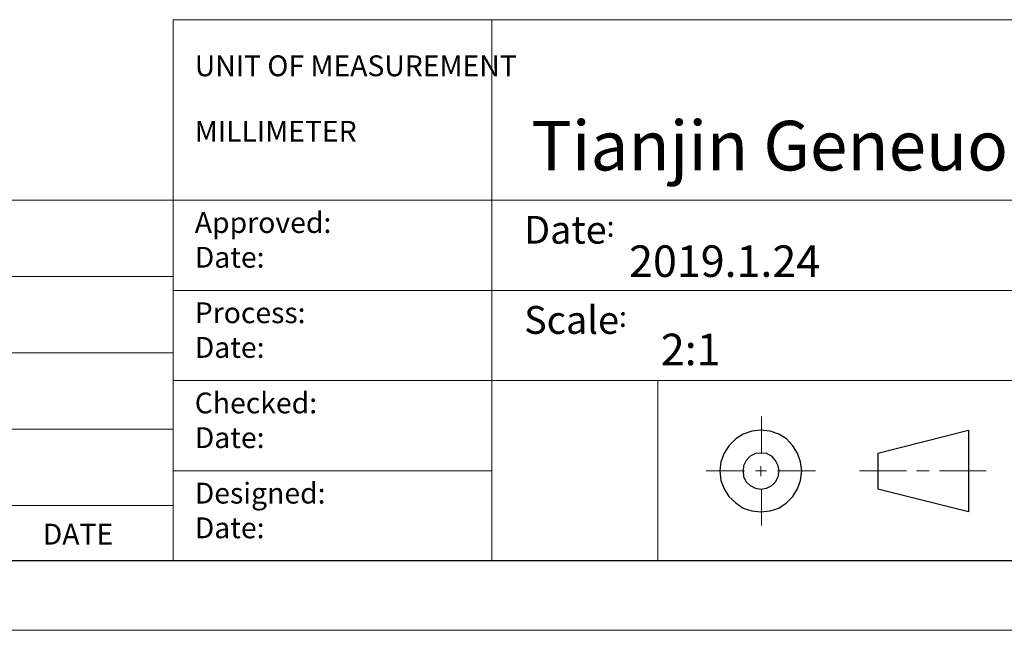
# Model space of a CAD drawing. Units: inches. Extents: x 1268 to 1803, y 1594 to 1972.
# Drawn here: x 1567 to 1695, y 1594 to 1673 of the extents above; entities that cross this region are included whole.
import ezdxf

# ---------------------------------------------------------------- set-up
doc = ezdxf.new("R2010")
doc.units = ezdxf.units.IN
doc.header["$MEASUREMENT"] = 0
for name, color, linetype, lineweight in [('A1', 7, 'Continuous', 30), ('A3', 3, 'Continuous', 18), ('A6', 1, 'Continuous', 18), ('A7', 7, 'Continuous', 25), ('图层 1', 7, 'Continuous', 18), ('标题框层', 2, 'Continuous', 18)]:
    doc.layers.add(name, color=color, linetype=linetype, lineweight=lineweight)
doc.styles.add('样式', font='txt')

# ---------------------------------------------------------------- blocks, each defined once
blk = doc.blocks.new('标题框')
at = {"layer": '图层 1', "color": 7, "lineweight": 9}
for points in [[(2081.74, 671.27), (2081.74, 676.64)], [(2081.67, 669.45), (2081.67, 668.02)], [(2073.8, 668.77), (2079.32, 668.77)], [(2082.5, 668.77), (2080.91, 668.77)], [(2089.53, 668.77), (2084.09, 668.77)], [(2095.88, 668.77), (2102.69, 668.77)], [(2104.13, 668.77), (2105.94, 668.77)], [(2107.45, 668.77), (2114.19, 668.77)], [(2081.74, 666.2), (2081.74, 660.91)]]:
    blk.add_lwpolyline(points, dxfattribs=at)
at = {"layer": '图层 1', "color": 7, "lineweight": 30}
for points in [[(2087.57, 668.77), (2087.41, 670.06), (2086.96, 671.34), (2086.28, 672.4), (2085.37, 673.39), (2084.24, 674.07), (2083.03, 674.52), (2081.67, 674.67), (2080.38, 674.52), (2079.1, 674.07), (2078.04, 673.39), (2077.05, 672.4), (2076.37, 671.34), (2075.92, 670.06), (2075.77, 668.77), (2075.92, 667.41), (2076.37, 666.2), (2077.05, 665.07), (2078.04, 664.16), (2079.1, 663.4), (2080.38, 663.02), (2081.67, 662.87), (2083.03, 663.02), (2084.24, 663.4), (2085.37, 664.16), (2086.28, 665.07), (2086.96, 666.2), (2087.41, 667.41), (2087.57, 668.77)], [(2098.53, 671.34), (2111.61, 674.67), (2111.61, 662.87)], [(2084.31, 668.77), (2084.16, 669.53), (2083.78, 670.28), (2083.25, 670.89), (2082.5, 671.27), (2081.67, 671.34), (2080.91, 671.27), (2080.15, 670.89), (2079.55, 670.28), (2079.17, 669.53), (2079.1, 668.77), (2079.17, 667.94), (2079.55, 667.18), (2080.15, 666.66), (2080.91, 666.28), (2081.67, 666.12), (2082.5, 666.28), (2083.25, 666.66), (2083.78, 667.18), (2084.16, 667.94), (2084.31, 668.77)], [(2098.53, 671.34), (2098.53, 666.12)], [(2111.61, 662.87), (2098.53, 666.12)]]:
    blk.add_lwpolyline(points, dxfattribs=at)
at = {"layer": '标题框层'}
for p, q in [((2226.18, 733.8), (1996.88, 733.8)), ((1996.88, 733.8), (1996.88, 655.8)), ((2042.88, 733.8), (2042.88, 655.8)), ((1826.88, 707.8), (1996.88, 707.8)), ((2226.18, 707.8), (1996.88, 707.8)), ((1826.88, 696.8), (1996.88, 696.8)), ((2119.4, 694.8), (1996.88, 694.8)), ((1826.88, 685.8), (1996.88, 685.8)), ((2226.18, 681.8), (1996.88, 681.8)), ((2066.83, 681.8), (2066.83, 655.8)), ((1826.88, 674.8), (1996.88, 674.8)), ((1996.88, 668.8), (2042.88, 668.8)), ((1826.88, 663.8), (1996.88, 663.8)), ((1996.88, 663.8), (1996.88, 655.8)), ((2226.18, 655.8), (1996.88, 655.8))]:
    blk.add_line(p, q, dxfattribs=at)
at = {"layer": 'A7', "attachment_point": 1, "style": '样式'}
for s, insert, char_height, width in [('UNIT OF MEASUREMENT', (2000, 728.66), 3, 157.076), ('{\\farial|b0|i0|c134|p2;MILLIMETER}', (2000, 719.22), 3, 157.076), ('{\\farial|b0|i0|c134|p2;\\H0.91667x;Tianjin Geneuo Technology Co.,Ltd}', (2048.56, 719.23), 7.8, 204.8203), ('Approved:\\PDate:', (2000, 706.07), 3, 157.076), ('{\\H1.3333x;Date\\fSimHei|b0|i0|c134|p2;\\H0.75x;:}', (2047.52, 705.53), 3, 157.076), ('Process:\\PDate:', (2000, 693.07), 3, 157.076), ('{\\H1.3333x;Scale}:', (2047.52, 692.53), 3, 157.076), ('Checked:\\PDate:', (2000, 680.07), 3, 157.076), ('Designed:\\PDate:', (2000, 667.07), 3, 157.076), ('DATE', (1978.07, 661.16), 3, 157.076)]:
    blk.add_mtext(s, dxfattribs=dict(at, insert=insert, char_height=char_height, width=width))
at = {"layer": 'A7', "style": '样式'}
for tag, p in [('2017.5.30', (2062.66, 696.73)), ('FEK41-P/T539', (2149.89, 690.74)), ('1:1', (2067.24, 684))]:
    blk.add_attdef(tag, p, '', height=4.55, dxfattribs=at)

msp = doc.modelspace()

# ---------------------------------------------------------------- linework, layer by layer
at = {"layer": 'A1'}
msp.add_line((1793.7076, 1602.9443), (1277.1076, 1602.9443), dxfattribs=at)
at = {"layer": 'A6'}
msp.add_line((1802.7076, 1593.9443), (1268.1076, 1593.9443), dxfattribs=at)

# ---------------------------------------------------------------- block references
at = {"layer": 'A3'}
ref = msp.add_blockref('标题框', (-209.8531, 1012.7203), dxfattribs=dict(at, xscale=0.8999999999999999, yscale=0.8999999999999999, zscale=0.8999999999999999))
ref.add_attrib('2017.5.30', '2019.1.24', (1646.5422, 1639.7777), dxfattribs={"layer": 'A7', "height": 4.095, "style": '样式'})
ref.add_attrib('1:1', '2:1', (1650.6614, 1628.3247), dxfattribs={"layer": 'A7', "height": 4.095, "style": '样式'})

doc.saveas('drawing.dxf')
